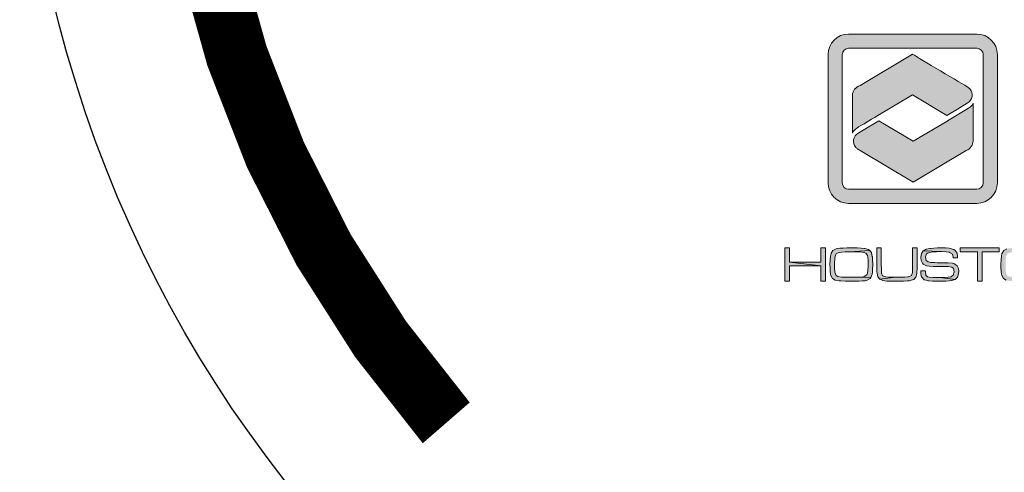
# Model space of a CAD drawing. Extents: x 0 to 253, y 0 to 328.
# Drawn here: x 204 to 216, y 288 to 294 of the extents above; entities that cross this region are included whole.
import ezdxf

# ---------------------------------------------------------------- set-up
doc = ezdxf.new("R2010")
doc.units = 0
doc.header["$LTSCALE"] = 5
doc.header["$MEASUREMENT"] = 0
doc.layers.get('0').update_dxf_attribs({"linetype": 'CONTINUOUS'})
doc.layers.get('DEFPOINTS').update_dxf_attribs({"linetype": 'CONTINUOUS'})
doc.layers.add('BADGE', color=7, linetype='CONTINUOUS')
doc.layers.add('Layer 1', color=7, linetype='CONTINUOUS')

msp = doc.modelspace()

# ---------------------------------------------------------------- hatches: boundary and pattern name
at = {"layer": 'BADGE'}
h = msp.add_hatch(color=256, dxfattribs=at)
h.dxf.hatch_style = 1
h.paths.add_polyline_path([(218.90321, 291.05939), (218.81882, 291.05939), (218.62691, 290.88135), (218.57257, 290.85707), (218.33211, 290.63626), (218.41766, 290.63626), (218.62344, 290.8328), (218.68009, 290.85707)])
h.paths.add_polyline_path([(218.43731, 291.05939), (218.35407, 291.05939), (218.57257, 290.85707), (218.62691, 290.88135)], flags=17)
h.paths.add_polyline_path([(218.68009, 290.85707), (218.62344, 290.8328), (218.83269, 290.63626), (218.91593, 290.63626)])
h.paths.add_polyline_path([(218.33673, 291.05939), (217.84192, 291.05939), (217.84192, 291.00968), (218.06042, 291.00968), (218.06042, 290.63626), (218.11938, 290.63626), (218.11938, 291.00968), (218.33673, 291.00968)])
h.paths.add_polyline_path([(217.63498, 290.70794), (217.56446, 290.70794), (217.56446, 290.63626), (217.59105, 290.63626), (217.59105, 290.62933), (217.59105, 290.6247), (217.57024, 290.59464), (217.55637, 290.59464), (217.55637, 290.55765), (217.56793, 290.55765), (217.58527, 290.5588), (217.62227, 290.5773), (217.63267, 290.59811), (217.63498, 290.63626)])
h.paths.add_polyline_path([(217.48238, 291.05939), (217.42458, 291.05939), (217.42458, 290.68829), (217.4107, 290.68829), (217.38411, 290.63626), (217.48238, 290.63626)])
h.paths.add_polyline_path([(217.02919, 291.05939), (217.00376, 291.00621), (217.38411, 290.63626), (217.4107, 290.68829)])
h.paths.add_polyline_path([(217.02919, 291.05939), (216.93208, 291.05939), (216.93208, 290.63626), (216.98989, 290.63626), (216.98989, 291.00621), (217.00376, 291.00621)])
h.paths.add_polyline_path([(216.61647, 291.06055), (216.613, 291.06055), (216.55173, 291.05939), (216.49855, 291.05823), (216.45693, 291.05592), (216.4234, 291.05245), (216.40722, 291.04899), (216.36791, 291.02818), (216.34479, 290.99234), (216.34363, 290.98887), (216.3367, 290.95419), (216.33207, 290.90794), (216.33092, 290.84898), (216.33092, 290.81083), (216.33323, 290.76228), (216.33785, 290.72759), (216.34132, 290.71025), (216.36329, 290.6721), (216.39681, 290.65013), (216.40028, 290.64782), (216.44768, 290.63973), (216.46965, 290.63857), (216.5263, 290.63626), (216.54133, 290.63626), (216.59104, 290.63511), (216.63612, 290.63511), (216.63728, 290.63511), (216.6974, 290.63626), (216.7448, 290.63857), (216.77948, 290.64204), (216.80607, 290.64782), (216.84191, 290.66979), (216.85231, 290.68251), (216.61185, 290.68597), (216.5737, 290.68597), (216.52514, 290.68713), (216.48236, 290.68944), (216.4789, 290.68944), (216.43265, 290.69522), (216.40838, 290.7091), (216.3945, 290.75187), (216.39335, 290.75765), (216.39103, 290.79811), (216.38988, 290.85361), (216.38988, 290.86864), (216.39219, 290.9195), (216.39681, 290.95765), (216.413, 290.98887), (216.44884, 291.00274), (216.47774, 291.00621), (216.52398, 291.00852), (216.58294, 291.00968), (216.84075, 291.02702), (216.82225, 291.03974), (216.7737, 291.05361), (216.76445, 291.05477), (216.72746, 291.05823), (216.67774, 291.06055)])
h.paths.add_polyline_path([(216.84075, 291.02702), (216.58294, 291.00968), (216.61878, 291.00968), (216.67081, 291.00968), (216.70433, 291.00852), (216.71474, 291.00852), (216.76098, 291.0039), (216.78757, 290.99465), (216.81069, 290.96228), (216.81301, 290.94609), (216.81532, 290.90332), (216.81647, 290.84551), (216.81647, 290.82586), (216.81416, 290.77615), (216.80954, 290.73684), (216.80144, 290.71603), (216.76445, 290.69407), (216.75751, 290.69291), (216.72052, 290.68944), (216.67196, 290.68597), (216.61185, 290.68597), (216.85231, 290.68251), (216.8685, 290.72759), (216.87197, 290.74725), (216.87428, 290.79118), (216.87543, 290.84667), (216.87543, 290.85592), (216.87428, 290.90563), (216.87081, 290.94725), (216.87081, 290.95187), (216.86041, 290.99696)])
h.paths.add_polyline_path([(216.30664, 291.05939), (215.81183, 291.05939), (215.81183, 291.00968), (216.03033, 291.00968), (216.03033, 290.63626), (216.0893, 290.63626), (216.0893, 291.00968), (216.30664, 291.00968)])
h.paths.add_polyline_path([(215.56906, 291.06055), (215.52281, 291.06055), (215.47541, 291.05823), (215.43264, 291.05361), (215.42223, 291.05245), (215.37715, 291.0432), (215.34246, 291.02355), (215.34015, 291.0224), (215.56674, 291.01315), (215.57715, 291.01315), (215.63033, 291.01083), (215.66964, 291.00621), (215.67657, 291.0039), (215.71357, 290.98193), (215.7205, 290.94031), (215.7205, 290.93453), (215.77831, 290.93453), (215.77831, 290.95303), (215.77137, 290.99465), (215.74594, 291.02818), (215.72975, 291.03858), (215.68351, 291.05361), (215.66848, 291.05592), (215.62455, 291.05939)])
h.paths.add_polyline_path([(215.34015, 291.0224), (215.31703, 290.98887), (215.30894, 290.94147), (215.31356, 290.90101), (215.32975, 290.86401), (215.33899, 290.85476), (215.38061, 290.8328), (215.41414, 290.82586), (215.46732, 290.82239), (215.539, 290.82239), (215.59449, 290.82239), (215.63495, 290.82239), (215.65692, 290.82239), (215.70316, 290.81546), (215.72628, 290.7958), (215.73322, 290.75534), (215.72282, 290.71372), (215.69044, 290.69175), (215.65807, 290.68713), (215.61067, 290.68366), (215.55171, 290.68251), (215.74478, 290.65938), (215.776, 290.68713), (215.7864, 290.71141), (215.79218, 290.75996), (215.78871, 290.7958), (215.77253, 290.83395), (215.76906, 290.83742), (215.73091, 290.86286), (215.71125, 290.86748), (215.65923, 290.8721), (215.59449, 290.8721), (215.54593, 290.8721), (215.51703, 290.8721), (215.48929, 290.87326), (215.43726, 290.87557), (215.40374, 290.88251), (215.37599, 290.89985), (215.36905, 290.94147), (215.36905, 290.94494), (215.38293, 290.98656), (215.39217, 290.99234), (215.44073, 291.00621), (215.46385, 291.00968), (215.50894, 291.01199), (215.56674, 291.01315)])
h.paths.add_polyline_path([(215.36674, 290.76921), (215.31009, 290.76921), (215.31009, 290.74956), (215.31009, 290.7299), (215.31934, 290.68829), (215.3205, 290.68597), (215.35287, 290.65476), (215.3598, 290.65129), (215.4072, 290.63973), (215.4153, 290.63857), (215.45692, 290.63626), (215.51356, 290.63511), (215.57715, 290.63511), (215.62917, 290.63742), (215.67195, 290.64089), (215.70316, 290.64551), (215.74478, 290.65938), (215.55171, 290.68251), (215.52397, 290.68251), (215.46038, 290.68482), (215.41645, 290.68829), (215.39217, 290.69291), (215.37252, 290.71141), (215.37252, 290.71256), (215.36674, 290.75996)])
h.paths.add_polyline_path([(215.26154, 291.05939), (215.20373, 291.05939), (215.20373, 290.85129), (215.20373, 290.8328), (215.20258, 290.77846), (215.20142, 290.74609), (215.1887, 290.7091), (215.15171, 290.69291), (215.1413, 290.69175), (215.10431, 290.68829), (215.05344, 290.68713), (214.99101, 290.68597), (214.78523, 290.66285), (214.82569, 290.64435), (214.87309, 290.63742), (214.89159, 290.63742), (214.93668, 290.63626), (215.00488, 290.63511), (215.02685, 290.63511), (215.08928, 290.63742), (215.13437, 290.63973), (215.16211, 290.64089), (215.17252, 290.6432), (215.21645, 290.65823), (215.2176, 290.65823), (215.24535, 290.68829), (215.25807, 290.73453), (215.25922, 290.75071), (215.26038, 290.79233), (215.26154, 290.85129)])
h.paths.add_polyline_path([(214.80488, 291.05939), (214.74708, 291.05939), (214.74708, 290.85129), (214.74823, 290.81777), (214.74939, 290.7669), (214.75055, 290.73569), (214.76211, 290.69175), (214.78523, 290.66285), (214.99101, 290.68597), (214.94824, 290.68597), (214.89968, 290.68829), (214.86037, 290.69175), (214.82107, 290.70563), (214.80719, 290.74031), (214.80604, 290.7484), (214.80604, 290.78771), (214.80488, 290.85129)])
h.paths.add_polyline_path([(214.43493, 291.06055), (214.43262, 291.06055), (214.37019, 291.05939), (214.31817, 291.05823), (214.27539, 291.05592), (214.24302, 291.05245), (214.22684, 291.04899), (214.18753, 291.02818), (214.16441, 290.99234), (214.16325, 290.98887), (214.15516, 290.95419), (214.15054, 290.90794), (214.14938, 290.84898), (214.15054, 290.81083), (214.15169, 290.76228), (214.15632, 290.72759), (214.16094, 290.71025), (214.18175, 290.6721), (214.21528, 290.65013), (214.2199, 290.64782), (214.2673, 290.63973), (214.28811, 290.63857), (214.34591, 290.63626), (214.36094, 290.63626), (214.4095, 290.63511), (214.45459, 290.63511), (214.4569, 290.63511), (214.51586, 290.63626), (214.56326, 290.63857), (214.5991, 290.64204), (214.62453, 290.64782), (214.66153, 290.66979), (214.67193, 290.68251), (214.43031, 290.68597), (214.39216, 290.68597), (214.34476, 290.68713), (214.30083, 290.68944), (214.29736, 290.68944), (214.25112, 290.69522), (214.22799, 290.7091), (214.22684, 290.7091), (214.21296, 290.75187), (214.21296, 290.75765), (214.2095, 290.79811), (214.2095, 290.85361), (214.2095, 290.86864), (214.21181, 290.9195), (214.21643, 290.95765), (214.23146, 290.98887), (214.2673, 291.00274), (214.2962, 291.00621), (214.3436, 291.00852), (214.40141, 291.00968), (214.65921, 291.02702), (214.64072, 291.03974), (214.59332, 291.05361), (214.58407, 291.05477), (214.54592, 291.05823), (214.49621, 291.06055)])
h.paths.add_polyline_path([(214.65921, 291.02702), (214.40141, 291.00968), (214.43725, 291.00968), (214.48927, 291.00968), (214.5228, 291.00852), (214.5332, 291.00852), (214.5806, 291.0039), (214.60603, 290.99465), (214.62916, 290.96228), (214.63147, 290.94609), (214.63494, 290.90332), (214.63609, 290.84551), (214.63609, 290.82586), (214.63378, 290.77615), (214.628, 290.73684), (214.61991, 290.71603), (214.58407, 290.69407), (214.57713, 290.69291), (214.53898, 290.68944), (214.49043, 290.68597), (214.43031, 290.68597), (214.67193, 290.68251), (214.68812, 290.72759), (214.69043, 290.74725), (214.6939, 290.79118), (214.69505, 290.84667), (214.69505, 290.85592), (214.6939, 290.90563), (214.69043, 290.94725), (214.68927, 290.95187), (214.68002, 290.99696)])
h.paths.add_polyline_path([(214.09273, 291.05939), (214.03493, 291.05939), (214.03493, 290.8802), (213.63376, 290.8802), (214.03493, 290.83048), (214.03493, 290.63626), (214.09273, 290.63626)])
h.paths.add_polyline_path([(213.63376, 291.05939), (213.57596, 291.05939), (213.57596, 290.63626), (213.63376, 290.63626), (213.63376, 290.83048), (214.03493, 290.83048), (213.63376, 290.8802)])
h.paths.add_polyline_path([(225.74147, 291.05939), (225.6432, 291.05939), (225.37037, 290.87673), (225.29753, 290.87673), (225.42933, 290.85245)])
h.paths.add_polyline_path([(225.29753, 291.05939), (225.24204, 291.05939), (225.24204, 290.63626), (225.29753, 290.63626), (225.29753, 290.82702), (225.37037, 290.82702), (225.42933, 290.85245), (225.29753, 290.87673)])
h.paths.add_polyline_path([(225.42933, 290.85245), (225.37037, 290.82702), (225.65939, 290.63626), (225.75766, 290.63626)])
h.paths.add_polyline_path([(224.96689, 291.05939), (224.70446, 291.05939), (224.70446, 290.63626), (224.76111, 290.63626), (224.76111, 290.79927), (224.96689, 290.79927), (225.15996, 290.80043), (225.1195, 290.82008), (225.13452, 290.82355), (225.17036, 290.84551), (224.76111, 290.84783), (224.76111, 291.00968), (224.96689, 291.00968), (225.14724, 291.03858), (225.10331, 291.05361), (225.07672, 291.05592), (225.03048, 291.05823)])
h.paths.add_polyline_path([(225.14724, 291.03858), (224.96689, 291.00968), (224.98423, 291.00968), (225.03741, 291.00852), (225.07094, 291.00621), (225.1114, 290.99465), (225.12296, 290.98078), (225.13106, 290.93222), (225.12759, 290.89291), (225.11025, 290.86286), (225.0721, 290.85129), (225.06632, 290.85014), (225.02816, 290.84898), (224.96689, 290.84783), (224.76111, 290.84783), (225.17036, 290.84551), (225.18539, 290.87557), (225.18655, 290.88251), (225.18886, 290.93106), (225.18655, 290.9669), (225.17614, 291.00621), (225.17499, 291.00737)])
h.paths.add_polyline_path([(225.15996, 290.80043), (224.96689, 290.79927), (225.01892, 290.79811), (225.05013, 290.79811), (225.07788, 290.7958), (225.10331, 290.7854), (225.12296, 290.7484), (225.12412, 290.7299), (225.12528, 290.67672), (225.12528, 290.63626), (225.18192, 290.63626), (225.18192, 290.69638), (225.18077, 290.7299), (225.17846, 290.7669), (225.16227, 290.79811)])
h.paths.add_polyline_path([(224.44203, 291.05939), (224.40966, 291.00968), (224.54145, 290.77499), (224.25474, 290.77499), (224.56804, 290.72528), (224.61775, 290.63626), (224.68018, 290.63626)])
h.paths.add_polyline_path([(224.44203, 291.05939), (224.35185, 291.05939), (224.1137, 290.63626), (224.17728, 290.63626), (224.22815, 290.72528), (224.56804, 290.72528), (224.25474, 290.77499), (224.38769, 291.00968), (224.40966, 291.00968)])
h.paths.add_polyline_path([(223.91023, 291.05939), (223.64317, 291.05939), (223.64317, 290.63626), (223.69982, 290.63626), (223.69982, 290.7958), (223.91023, 290.7958), (223.95416, 290.7958), (223.98884, 290.7958), (224.00271, 290.79696), (224.04549, 290.80274), (224.08017, 290.82239), (224.08133, 290.82239), (223.69982, 290.84551), (223.69982, 291.00968), (223.91023, 291.00968), (224.09867, 291.01083), (224.07324, 291.03974), (224.03624, 291.05361), (224.0189, 291.05592), (223.97497, 291.05708)])
h.paths.add_polyline_path([(224.09867, 291.01083), (223.91023, 291.00968), (223.91832, 291.00968), (223.97612, 291.00737), (224.00734, 291.00621), (224.03855, 290.99349), (224.05127, 290.97268), (224.05474, 290.92644), (224.05011, 290.88251), (224.0374, 290.86054), (224.00618, 290.84783), (224.00387, 290.84783), (223.97034, 290.84551), (223.91023, 290.84551), (223.69982, 290.84551), (224.08133, 290.82239), (224.10445, 290.86054), (224.10792, 290.87904), (224.11139, 290.92875), (224.10907, 290.97268)])
h.paths.add_polyline_path([(223.36455, 290.81314), (223.61196, 290.81314), (223.61196, 290.75881), (223.36455, 290.75881)])
h.paths.add_polyline_path([(223.18189, 291.05939), (223.12756, 291.00621), (223.12756, 290.63626), (223.18189, 290.63626)])
h.paths.add_polyline_path([(223.18189, 291.05939), (223.08709, 291.05939), (222.93796, 290.91604), (222.97148, 290.87788), (223.10675, 291.00621), (223.12756, 291.00621)])
h.paths.add_polyline_path([(222.65587, 291.05939), (222.60154, 291.00621), (222.60154, 290.63626), (222.65587, 290.63626)])
h.paths.add_polyline_path([(222.65587, 291.05939), (222.56223, 291.05939), (222.41309, 290.91604), (222.44662, 290.87788), (222.58188, 291.00621), (222.60154, 291.00621)])
h.paths.add_polyline_path([(222.05355, 291.06055), (222.04546, 291.06055), (221.98765, 291.05939), (221.94257, 291.05592), (221.9102, 291.0513), (221.88014, 291.04205), (221.84661, 291.01777), (221.84199, 291.01199), (222.05818, 291.01083), (222.08245, 291.01083), (222.13448, 291.00968), (222.168, 291.00621), (222.20847, 290.98887), (222.21772, 290.97037), (222.22003, 290.93569), (222.27552, 290.93569), (222.27552, 290.95072), (222.27552, 290.96459), (222.26512, 291.00621), (222.2628, 291.01083), (222.22928, 291.04089), (222.22003, 291.04552), (222.17378, 291.05708), (222.15529, 291.05823), (222.11136, 291.05939)])
h.paths.add_polyline_path([(221.84199, 291.01199), (221.8258, 290.96806), (221.82465, 290.95765), (221.82118, 290.91604), (221.82118, 290.85823), (221.82118, 290.79927), (221.82349, 290.75303), (221.8258, 290.72297), (221.82927, 290.70794), (221.85124, 290.66979), (221.86395, 290.65823), (221.90673, 290.64089), (221.93332, 290.63742), (221.97841, 290.63511), (222.03852, 290.63511), (222.07436, 290.63511), (222.1287, 290.63626), (222.17147, 290.63973), (222.20153, 290.64435), (222.2339, 290.65592), (222.26512, 290.68366), (222.05124, 290.68482), (222.04083, 290.68482), (221.97956, 290.68597), (221.93563, 290.6906), (221.90904, 290.69753), (221.88823, 290.71719), (221.87898, 290.76459), (221.88129, 290.79118), (221.90326, 290.8247), (221.90788, 290.82702), (221.95413, 290.83742), (221.97494, 290.83858), (222.01887, 290.83973), (222.07552, 290.83973), (221.87783, 290.84551), (221.87783, 290.85129), (221.87667, 290.89869), (221.87783, 290.9276), (221.88129, 290.9669), (221.90095, 290.99581), (221.90442, 290.99696), (221.95066, 291.00737), (221.96222, 291.00852), (222.00384, 291.01083), (222.05818, 291.01083)])
h.paths.add_polyline_path([(222.04661, 290.88945), (222.00268, 290.88945), (221.95413, 290.88598), (221.92291, 290.8802), (221.89864, 290.86864), (221.87783, 290.84551), (222.07552, 290.83973), (222.12523, 290.83973), (222.16338, 290.83742), (222.20384, 290.82702), (222.22234, 290.80621), (222.22696, 290.7669), (222.2235, 290.73222), (222.205, 290.701), (222.19691, 290.69753), (222.16569, 290.68944), (222.11714, 290.68597), (222.05124, 290.68482), (222.26512, 290.68366), (222.27783, 290.7195), (222.28361, 290.76921), (222.28246, 290.78655), (222.27436, 290.83048), (222.2709, 290.83742), (222.24199, 290.87095), (222.23274, 290.87557), (222.18535, 290.88598), (222.18419, 290.88598), (222.15182, 290.88829), (222.10558, 290.88945)])
h.paths.add_polyline_path([(221.54025, 290.81314), (221.78765, 290.81314), (221.78765, 290.75881), (221.54025, 290.75881)])
h.paths.add_polyline_path([(221.28013, 291.06055), (221.27088, 291.06055), (221.21423, 291.05939), (221.16914, 291.05592), (221.13677, 291.0513), (221.10672, 291.04205), (221.07203, 291.01777), (221.06856, 291.01199), (221.28475, 291.01083), (221.30903, 291.01083), (221.36105, 291.00968), (221.39458, 291.00621), (221.43504, 290.98887), (221.44429, 290.97037), (221.44661, 290.93569), (221.5021, 290.93569), (221.5021, 290.95072), (221.50094, 290.96459), (221.49054, 291.00621), (221.48938, 291.01083), (221.45585, 291.04089), (221.44661, 291.04552), (221.40036, 291.05708), (221.38071, 291.05823), (221.33793, 291.05939)])
h.paths.add_polyline_path([(221.06856, 291.01199), (221.05238, 290.96806), (221.05122, 290.95765), (221.04775, 290.91604), (221.04775, 290.85823), (221.04775, 290.79927), (221.05007, 290.75303), (221.05238, 290.72297), (221.05585, 290.70794), (221.07666, 290.66979), (221.09053, 290.65823), (221.13331, 290.64089), (221.1599, 290.63742), (221.20498, 290.63511), (221.2651, 290.63511), (221.30094, 290.63511), (221.35527, 290.63626), (221.39805, 290.63973), (221.42811, 290.64435), (221.46048, 290.65592), (221.49054, 290.68366), (221.27782, 290.68482), (221.26741, 290.68482), (221.20614, 290.68597), (221.16221, 290.6906), (221.13562, 290.69753), (221.11481, 290.71719), (221.10556, 290.76459), (221.10787, 290.79118), (221.12984, 290.8247), (221.13446, 290.82702), (221.1807, 290.83742), (221.20151, 290.83858), (221.24545, 290.83973), (221.30094, 290.83973), (221.1044, 290.84551), (221.1044, 290.85129), (221.10325, 290.89869), (221.1044, 290.9276), (221.10787, 290.9669), (221.12752, 290.99581), (221.13099, 290.99696), (221.17724, 291.00737), (221.1888, 291.00852), (221.23042, 291.01083), (221.28475, 291.01083)])
h.paths.add_polyline_path([(221.27204, 290.88945), (221.22926, 290.88945), (221.1807, 290.88598), (221.14949, 290.8802), (221.12521, 290.86864), (221.1044, 290.84551), (221.30094, 290.83973), (221.35181, 290.83973), (221.38996, 290.83742), (221.43042, 290.82702), (221.44776, 290.80621), (221.45354, 290.7669), (221.45007, 290.73222), (221.43042, 290.701), (221.42348, 290.69753), (221.39227, 290.68944), (221.34371, 290.68597), (221.27782, 290.68482), (221.49054, 290.68366), (221.50441, 290.7195), (221.50903, 290.76921), (221.50903, 290.78655), (221.50094, 290.83048), (221.49747, 290.83742), (221.46741, 290.87095), (221.45817, 290.87557), (221.41192, 290.88598), (221.41077, 290.88598), (221.3784, 290.88829), (221.33215, 290.88945)])
h.paths.add_polyline_path([(220.75411, 291.06055), (220.74486, 291.06055), (220.68821, 291.05939), (220.64312, 291.05592), (220.61075, 291.0513), (220.5807, 291.04205), (220.54601, 291.01777), (220.54139, 291.01199), (220.75873, 291.01083), (220.78301, 291.01083), (220.83388, 291.00968), (220.86856, 291.00621), (220.90902, 290.98887), (220.91827, 290.97037), (220.92059, 290.93569), (220.97608, 290.93569), (220.97608, 290.95072), (220.97492, 290.96459), (220.96452, 291.00621), (220.9622, 291.01083), (220.92983, 291.04089), (220.92059, 291.04552), (220.87434, 291.05708), (220.85469, 291.05823), (220.81191, 291.05939)])
h.paths.add_polyline_path([(220.54139, 291.01199), (220.52636, 290.96806), (220.5252, 290.95765), (220.52174, 290.91604), (220.52058, 290.85823), (220.52174, 290.79927), (220.52289, 290.75303), (220.52636, 290.72297), (220.52983, 290.70794), (220.55064, 290.66979), (220.56451, 290.65823), (220.60729, 290.64089), (220.63388, 290.63742), (220.67896, 290.63511), (220.73908, 290.63511), (220.77492, 290.63511), (220.82925, 290.63626), (220.87087, 290.63973), (220.90209, 290.64435), (220.93446, 290.65592), (220.96452, 290.68366), (220.7518, 290.68482), (220.74139, 290.68482), (220.68012, 290.68597), (220.63619, 290.6906), (220.60844, 290.69753), (220.58879, 290.71719), (220.57954, 290.76459), (220.58185, 290.79118), (220.60382, 290.8247), (220.60844, 290.82702), (220.65469, 290.83742), (220.67549, 290.83858), (220.71827, 290.83973), (220.77492, 290.83973), (220.57838, 290.84551), (220.57838, 290.85129), (220.57723, 290.89869), (220.57723, 290.9276), (220.58185, 290.9669), (220.60151, 290.99581), (220.60497, 290.99696), (220.65122, 291.00737), (220.66278, 291.00852), (220.7044, 291.01083), (220.75873, 291.01083)])
h.paths.add_polyline_path([(220.74602, 290.88945), (220.70324, 290.88945), (220.65469, 290.88598), (220.62231, 290.8802), (220.59919, 290.86864), (220.57838, 290.84551), (220.77492, 290.83973), (220.82579, 290.83973), (220.86394, 290.83742), (220.9044, 290.82702), (220.92174, 290.80621), (220.92752, 290.7669), (220.92405, 290.73222), (220.9044, 290.701), (220.89746, 290.69753), (220.86625, 290.68944), (220.81769, 290.68597), (220.7518, 290.68482), (220.96452, 290.68366), (220.97839, 290.7195), (220.98301, 290.76921), (220.98301, 290.78655), (220.97492, 290.83048), (220.97145, 290.83742), (220.94139, 290.87095), (220.93215, 290.87557), (220.8859, 290.88598), (220.88475, 290.88598), (220.85238, 290.88829), (220.80613, 290.88945)])
h.paths.add_polyline_path([(220.20728, 291.06055), (220.15526, 291.05939), (220.10092, 291.05708), (220.06161, 291.0513), (220.03733, 291.04436), (220.01999, 291.03164), (220.0015, 290.99581), (219.99572, 290.94378), (219.99687, 290.92182), (220.00959, 290.88251), (220.01537, 290.87557), (220.19341, 290.87673), (220.14485, 290.87673), (220.10786, 290.87904), (220.07086, 290.88713), (220.05583, 290.90563), (220.05121, 290.94263), (220.05352, 290.96806), (220.07202, 291.00043), (220.11017, 291.00852), (220.11248, 291.00852), (220.15063, 291.01083), (220.20728, 291.01083), (220.43503, 291.02471), (220.41653, 291.04089), (220.37144, 291.05592), (220.35873, 291.05708), (220.32289, 291.05939), (220.27202, 291.06055)])
h.paths.add_polyline_path([(220.43503, 291.02471), (220.20728, 291.01083), (220.27318, 291.00968), (220.31942, 291.00968), (220.3437, 291.00852), (220.37607, 291.00159), (220.38763, 290.99118), (220.39803, 290.94494), (220.38994, 290.89985), (220.36219, 290.88251), (220.35988, 290.88135), (220.31364, 290.87788), (220.2963, 290.87673), (220.25352, 290.87673), (220.19341, 290.87673), (220.01537, 290.87557), (220.05583, 290.85592), (220.03618, 290.85014), (220.00265, 290.82586), (219.9934, 290.80274), (219.98878, 290.75071), (219.98878, 290.73684), (219.99572, 290.69291), (220.01999, 290.66054), (220.22693, 290.68482), (220.19687, 290.68482), (220.13791, 290.68597), (220.09514, 290.68944), (220.07086, 290.69407), (220.05121, 290.71256), (220.04543, 290.75534), (220.05005, 290.79696), (220.06855, 290.81892), (220.07086, 290.82008), (220.1171, 290.82817), (220.12982, 290.82933), (220.17144, 290.83048), (220.22693, 290.83164), (220.4385, 290.83627), (220.43734, 290.83742), (220.39572, 290.85592), (220.42925, 290.87095), (220.44659, 290.89754), (220.45353, 290.94725), (220.45006, 290.98771)])
h.paths.add_polyline_path([(220.4385, 290.83627), (220.22693, 290.83164), (220.25005, 290.83164), (220.31248, 290.82933), (220.3541, 290.82586), (220.37838, 290.82124), (220.39919, 290.80043), (220.40497, 290.75765), (220.4015, 290.7195), (220.38647, 290.69985), (220.37722, 290.69522), (220.34485, 290.68944), (220.29514, 290.68597), (220.22693, 290.68482), (220.01999, 290.66054), (220.03502, 290.65245), (220.08358, 290.64089), (220.11826, 290.63742), (220.1645, 290.63511), (220.22115, 290.63511), (220.23849, 290.63511), (220.29977, 290.63626), (220.35063, 290.63973), (220.38763, 290.64551), (220.41422, 290.6536), (220.42, 290.65592), (220.45006, 290.68829), (220.45584, 290.70447), (220.46162, 290.75418), (220.45584, 290.80389)])
at = {"layer": 'Layer 1', "true_color": 0x0092cb}
h = msp.add_hatch(color=142, dxfattribs=at)
h.dxf.hatch_style = 2
edge = h.paths.add_edge_path()
edge.add_spline(control_points=[(216.02326, 291.62818), (216.02326, 291.62818), (214.38745, 291.62818), (214.38745, 291.62818), (214.24328, 291.62818), (214.12598, 291.74548), (214.12598, 291.88965), (214.12598, 291.88965), (214.12598, 293.52546), (214.12598, 293.52546), (214.12598, 293.66964), (214.24328, 293.78693), (214.38745, 293.78693), (214.38745, 293.78693), (216.02326, 293.78693), (216.02326, 293.78693), (216.16743, 293.78693), (216.28473, 293.66964), (216.28473, 293.52546), (216.28473, 293.52546), (216.28473, 291.88965), (216.28473, 291.88965), (216.28473, 291.74548), (216.16743, 291.62818), (216.02326, 291.62818)], knot_values=[0, 0, 0, 0, 1, 1, 1, 2, 2, 2, 3, 3, 3, 4, 4, 4, 5, 5, 5, 6, 6, 6, 7, 7, 7, 8, 8, 8, 8], degree=3, periodic=0)
edge = h.paths.add_edge_path()
edge.add_spline(control_points=[(214.38745, 293.60628), (214.34289, 293.60628), (214.30663, 293.57002), (214.30663, 293.52546), (214.30663, 293.52546), (214.30663, 291.88965), (214.30663, 291.88965), (214.30663, 291.84509), (214.34289, 291.80883), (214.38745, 291.80883), (214.38745, 291.80883), (216.02326, 291.80883), (216.02326, 291.80883), (216.06782, 291.80883), (216.10408, 291.84509), (216.10408, 291.88965), (216.10408, 291.88965), (216.10408, 293.52546), (216.10408, 293.52546), (216.10408, 293.57002), (216.06782, 293.60628), (216.02326, 293.60628), (216.02326, 293.60628), (214.38745, 293.60628), (214.38745, 293.60628)], knot_values=[0, 0, 0, 0, 1, 1, 1, 2, 2, 2, 3, 3, 3, 4, 4, 4, 5, 5, 5, 6, 6, 6, 7, 7, 7, 8, 8, 8, 8], degree=3, periodic=0)
h = msp.add_hatch(color=142, dxfattribs=at)
edge = h.paths.add_edge_path()
edge.add_spline(control_points=[(215.64079, 292.74948), (215.64079, 292.74948), (215.77676, 292.83091), (215.77676, 292.83091), (215.77676, 292.83091), (215.90023, 292.90484), (215.90023, 292.90484), (215.97184, 292.94772), (215.98696, 293.02948), (215.934, 293.08746), (215.92385, 293.09856), (215.91351, 293.10691), (215.89975, 293.11508), (215.89975, 293.11508), (215.89975, 293.11508), (215.89975, 293.11508), (215.76489, 293.19521), (215.20168, 293.52986), (215.20168, 293.52986), (215.20168, 293.52986), (214.53298, 293.13253), (214.53298, 293.13253), (214.47607, 293.10959), (214.43713, 293.06301), (214.43713, 293.00929), (214.43713, 293.00929), (214.43713, 292.52203), (214.43713, 292.52176), (214.44871, 292.56014), (214.49499, 292.58984), (214.50465, 292.59571), (214.50472, 292.59575), (214.76235, 292.74874), (214.76235, 292.74874), (214.76235, 292.74874), (214.7617, 292.74912), (214.7617, 292.74912), (214.7617, 292.74912), (215.20154, 293.01047), (215.20154, 293.01047), (215.20154, 293.01047), (215.64079, 292.74948), (215.64079, 292.74948), (215.64079, 292.74948), (215.64079, 292.74948), (215.64079, 292.74948)], knot_values=[0, 0, 0, 0, 1, 1, 1, 2, 2, 2, 3, 3, 3, 4, 4, 4, 5, 5, 5, 6, 6, 6, 7, 7, 7, 8, 8, 8, 9, 9, 9, 10, 10, 10, 11, 11, 11, 12, 12, 12, 13, 13, 13, 14, 14, 14, 15, 15, 15, 15], degree=3, periodic=0)
at = {"layer": 'Layer 1', "true_color": 0x8fad15}
h = msp.add_hatch(color=54, dxfattribs=at)
edge = h.paths.add_edge_path()
edge.add_spline(control_points=[(215.91782, 292.84103), (215.91782, 292.84103), (215.65064, 292.68104), (215.65064, 292.68104), (215.65064, 292.68104), (215.65124, 292.68068), (215.65124, 292.68068), (215.65124, 292.68068), (215.2114, 292.41934), (215.2114, 292.41934), (215.2114, 292.41934), (214.7722, 292.6803), (214.7722, 292.6803), (214.7722, 292.6803), (214.5736, 292.56236), (214.5736, 292.56236), (214.5736, 292.56236), (214.51653, 292.52847), (214.51653, 292.52847), (214.44257, 292.48456), (214.42659, 292.40041), (214.48083, 292.34053), (214.48915, 292.33134), (214.49735, 292.32426), (214.50815, 292.31695), (214.51644, 292.31133), (214.5254, 292.30631), (214.53493, 292.30197), (214.53493, 292.30197), (215.21153, 291.89995), (215.21153, 291.89995), (215.21153, 291.89995), (215.88904, 292.30251), (215.88904, 292.30251), (215.94097, 292.32658), (215.97582, 292.37101), (215.97582, 292.42183), (215.97582, 292.42183), (215.97582, 292.9051), (215.97582, 292.90559), (215.97425, 292.89157), (215.9573, 292.86366), (215.91782, 292.84103), (215.91782, 292.84103), (215.91782, 292.84103), (215.91782, 292.84103)], knot_values=[0, 0, 0, 0, 1, 1, 1, 2, 2, 2, 3, 3, 3, 4, 4, 4, 5, 5, 5, 6, 6, 6, 7, 7, 7, 8, 8, 8, 9, 9, 9, 10, 10, 10, 11, 11, 11, 12, 12, 12, 13, 13, 13, 14, 14, 14, 15, 15, 15, 15], degree=3, periodic=0)

# ---------------------------------------------------------------- linework, layer by layer
at = {"const_width": 0.79366}
msp.add_lwpolyline([(209.25448, 288.83024, -0.41368333), (210.61614, 308.31633, -0.41368333)], format="xyb", dxfattribs=at)
at = {"layer": 'BADGE'}
msp.add_circle((219.69601, 297.89122), 15.88297, dxfattribs=at)
at = {"layer": 'DEFPOINTS', "color": 7, "lineweight": 0}
for points in [[(213.63376, 291.05939), (213.57596, 291.05939), (213.57596, 290.63626), (213.63376, 290.63626), (213.63376, 290.83048), (214.03493, 290.83048), (213.63376, 290.8802)], [(214.09273, 291.05939), (214.03493, 291.05939), (214.03493, 290.8802), (213.63376, 290.8802), (214.03493, 290.83048), (214.03493, 290.63626), (214.09273, 290.63626)], [(214.43493, 291.06055), (214.43262, 291.06055), (214.37019, 291.05939), (214.31817, 291.05823), (214.27539, 291.05592), (214.24302, 291.05245), (214.22684, 291.04899), (214.18753, 291.02818), (214.16441, 290.99234), (214.16325, 290.98887), (214.15516, 290.95419), (214.15054, 290.90794), (214.14938, 290.84898), (214.15054, 290.81083), (214.15169, 290.76228), (214.15632, 290.72759), (214.16094, 290.71025), (214.18175, 290.6721), (214.21528, 290.65013), (214.2199, 290.64782), (214.2673, 290.63973), (214.28811, 290.63857), (214.34591, 290.63626), (214.36094, 290.63626), (214.4095, 290.63511), (214.45459, 290.63511), (214.4569, 290.63511), (214.51586, 290.63626), (214.56326, 290.63857), (214.5991, 290.64204), (214.62453, 290.64782), (214.66153, 290.66979), (214.67193, 290.68251), (214.43031, 290.68597), (214.39216, 290.68597), (214.34476, 290.68713), (214.30083, 290.68944), (214.29736, 290.68944), (214.25112, 290.69522), (214.22799, 290.7091), (214.22684, 290.7091), (214.21296, 290.75187), (214.21296, 290.75765), (214.2095, 290.79811), (214.2095, 290.85361), (214.2095, 290.86864), (214.21181, 290.9195), (214.21643, 290.95765), (214.23146, 290.98887), (214.2673, 291.00274), (214.2962, 291.00621), (214.3436, 291.00852), (214.40141, 291.00968), (214.65921, 291.02702), (214.64072, 291.03974), (214.59332, 291.05361), (214.58407, 291.05477), (214.54592, 291.05823), (214.49621, 291.06055)], [(214.80488, 291.05939), (214.74708, 291.05939), (214.74708, 290.85129), (214.74823, 290.81777), (214.74939, 290.7669), (214.75055, 290.73569), (214.75055, 290.73569), (214.76211, 290.69175), (214.78523, 290.66285), (214.99101, 290.68597), (214.94824, 290.68597), (214.89968, 290.68829), (214.86037, 290.69175), (214.82107, 290.70563), (214.80719, 290.74031), (214.80604, 290.7484), (214.80604, 290.78771), (214.80488, 290.85129)], [(215.26154, 291.05939), (215.20373, 291.05939), (215.20373, 290.85129), (215.20373, 290.8328), (215.20258, 290.77846), (215.20142, 290.74609), (215.1887, 290.7091), (215.15171, 290.69291), (215.1413, 290.69175), (215.10431, 290.68829), (215.05344, 290.68713), (214.99101, 290.68597), (214.78523, 290.66285), (214.82569, 290.64435), (214.82569, 290.64435), (214.87309, 290.63742), (214.89159, 290.63742), (214.93668, 290.63626), (215.00488, 290.63511), (215.02685, 290.63511), (215.08928, 290.63742), (215.13437, 290.63973), (215.16211, 290.64089), (215.17252, 290.6432), (215.21645, 290.65823), (215.2176, 290.65823), (215.24535, 290.68829), (215.25807, 290.73453), (215.25922, 290.75071), (215.26038, 290.79233), (215.26154, 290.85129)], [(215.56906, 291.06055), (215.52281, 291.06055), (215.47541, 291.05823), (215.43264, 291.05361), (215.42223, 291.05245), (215.37715, 291.0432), (215.34246, 291.02355), (215.34015, 291.0224), (215.56674, 291.01315), (215.57715, 291.01315), (215.63033, 291.01083), (215.66964, 291.00621), (215.67657, 291.0039), (215.71357, 290.98193), (215.7205, 290.94031), (215.7205, 290.93453), (215.77831, 290.93453), (215.77831, 290.95303), (215.77137, 290.99465), (215.74594, 291.02818), (215.72975, 291.03858), (215.68351, 291.05361), (215.66848, 291.05592), (215.62455, 291.05939)], [(216.30664, 291.05939), (215.81183, 291.05939), (215.81183, 291.00968), (216.03033, 291.00968), (216.03033, 290.63626), (216.0893, 290.63626), (216.0893, 291.00968), (216.30664, 291.00968)], [(214.65921, 291.02702), (214.40141, 291.00968), (214.43725, 291.00968), (214.48927, 291.00968), (214.5228, 291.00852), (214.5332, 291.00852), (214.5806, 291.0039), (214.60603, 290.99465), (214.62916, 290.96228), (214.63147, 290.94609), (214.63494, 290.90332), (214.63609, 290.84551), (214.63609, 290.82586), (214.63378, 290.77615), (214.628, 290.73684), (214.61991, 290.71603), (214.58407, 290.69407), (214.57713, 290.69291), (214.53898, 290.68944), (214.49043, 290.68597), (214.43031, 290.68597), (214.67193, 290.68251), (214.68812, 290.72759), (214.69043, 290.74725), (214.6939, 290.79118), (214.69505, 290.84667), (214.69505, 290.85592), (214.6939, 290.90563), (214.69043, 290.94725), (214.68927, 290.95187), (214.68002, 290.99696)], [(215.34015, 291.0224), (215.31703, 290.98887), (215.30894, 290.94147), (215.31356, 290.90101), (215.32975, 290.86401), (215.33899, 290.85476), (215.38061, 290.8328), (215.41414, 290.82586), (215.46732, 290.82239), (215.539, 290.82239), (215.59449, 290.82239), (215.63495, 290.82239), (215.65692, 290.82239), (215.70316, 290.81546), (215.72628, 290.7958), (215.73322, 290.75534), (215.72282, 290.71372), (215.69044, 290.69175), (215.65807, 290.68713), (215.61067, 290.68366), (215.55171, 290.68251), (215.74478, 290.65938), (215.776, 290.68713), (215.7864, 290.71141), (215.79218, 290.75996), (215.78871, 290.7958), (215.77253, 290.83395), (215.76906, 290.83742), (215.73091, 290.86286), (215.71125, 290.86748), (215.65923, 290.8721), (215.59449, 290.8721), (215.54593, 290.8721), (215.51703, 290.8721), (215.48929, 290.87326), (215.43726, 290.87557), (215.40374, 290.88251), (215.37599, 290.89985), (215.36905, 290.94147), (215.36905, 290.94494), (215.38293, 290.98656), (215.39217, 290.99234), (215.44073, 291.00621), (215.46385, 291.00968), (215.50894, 291.01199), (215.56674, 291.01315)], [(215.36674, 290.76921), (215.31009, 290.76921), (215.31009, 290.74956), (215.31009, 290.7299), (215.31934, 290.68829), (215.3205, 290.68597), (215.35287, 290.65476), (215.3598, 290.65129), (215.4072, 290.63973), (215.4153, 290.63857), (215.45692, 290.63626), (215.51356, 290.63511), (215.57715, 290.63511), (215.62917, 290.63742), (215.67195, 290.64089), (215.70316, 290.64551), (215.74478, 290.65938), (215.55171, 290.68251), (215.52397, 290.68251), (215.46038, 290.68482), (215.41645, 290.68829), (215.39217, 290.69291), (215.37252, 290.71141), (215.37252, 290.71256), (215.36674, 290.75996)]]:
    msp.add_lwpolyline(points, close=True, dxfattribs=at)
msp.add_lwpolyline([(216.40722, 291.04899), (216.36791, 291.02818), (216.34479, 290.99234), (216.34363, 290.98887), (216.3367, 290.95419), (216.33207, 290.90794), (216.33092, 290.84898), (216.33092, 290.81083), (216.33323, 290.76228), (216.33785, 290.72759), (216.34132, 290.71025), (216.36329, 290.6721), (216.39681, 290.65013)], dxfattribs=at)
at = {"layer": 'DEFPOINTS', "lineweight": 0}
for points, knots in [([(216.02326, 291.62818), (216.02326, 291.62818), (214.38745, 291.62818), (214.38745, 291.62818), (214.24328, 291.62818), (214.12598, 291.74548), (214.12598, 291.88965), (214.12598, 291.88965), (214.12598, 293.52546), (214.12598, 293.52546), (214.12598, 293.66964), (214.24328, 293.78693), (214.38745, 293.78693), (214.38745, 293.78693), (216.02326, 293.78693), (216.02326, 293.78693), (216.16743, 293.78693), (216.28473, 293.66964), (216.28473, 293.52546), (216.28473, 293.52546), (216.28473, 291.88965), (216.28473, 291.88965), (216.28473, 291.74548), (216.16743, 291.62818), (216.02326, 291.62818)], [0, 0, 0, 0, 1, 1, 1, 2, 2, 2, 3, 3, 3, 4, 4, 4, 5, 5, 5, 6, 6, 6, 7, 7, 7, 8, 8, 8, 8]), ([(214.38745, 293.60628), (214.34289, 293.60628), (214.30663, 293.57002), (214.30663, 293.52546), (214.30663, 293.52546), (214.30663, 291.88965), (214.30663, 291.88965), (214.30663, 291.84509), (214.34289, 291.80883), (214.38745, 291.80883), (214.38745, 291.80883), (216.02326, 291.80883), (216.02326, 291.80883), (216.06782, 291.80883), (216.10408, 291.84509), (216.10408, 291.88965), (216.10408, 291.88965), (216.10408, 293.52546), (216.10408, 293.52546), (216.10408, 293.57002), (216.06782, 293.60628), (216.02326, 293.60628), (216.02326, 293.60628), (214.38745, 293.60628), (214.38745, 293.60628)], [0, 0, 0, 0, 1, 1, 1, 2, 2, 2, 3, 3, 3, 4, 4, 4, 5, 5, 5, 6, 6, 6, 7, 7, 7, 8, 8, 8, 8]), ([(215.64079, 292.74948), (215.64079, 292.74948), (215.77676, 292.83091), (215.77676, 292.83091), (215.77676, 292.83091), (215.90023, 292.90484), (215.90023, 292.90484), (215.97184, 292.94772), (215.98696, 293.02948), (215.934, 293.08746), (215.92385, 293.09856), (215.91351, 293.10691), (215.89975, 293.11508), (215.89975, 293.11508), (215.89975, 293.11508), (215.89975, 293.11508), (215.76489, 293.19521), (215.20168, 293.52986), (215.20168, 293.52986), (215.20168, 293.52986), (214.53298, 293.13253), (214.53298, 293.13253), (214.47607, 293.10959), (214.43713, 293.06301), (214.43713, 293.00929), (214.43713, 293.00929), (214.43713, 292.52203), (214.43713, 292.52176), (214.44871, 292.56014), (214.49499, 292.58984), (214.50465, 292.59571), (214.50472, 292.59575), (214.76235, 292.74874), (214.76235, 292.74874), (214.76235, 292.74874), (214.7617, 292.74912), (214.7617, 292.74912), (214.7617, 292.74912), (215.20154, 293.01047), (215.20154, 293.01047), (215.20154, 293.01047), (215.64079, 292.74948), (215.64079, 292.74948), (215.64079, 292.74948), (215.64079, 292.74948), (215.64079, 292.74948)], [0, 0, 0, 0, 1, 1, 1, 2, 2, 2, 3, 3, 3, 4, 4, 4, 5, 5, 5, 6, 6, 6, 7, 7, 7, 8, 8, 8, 9, 9, 9, 10, 10, 10, 11, 11, 11, 12, 12, 12, 13, 13, 13, 14, 14, 14, 15, 15, 15, 15]), ([(215.91782, 292.84103), (215.91782, 292.84103), (215.65064, 292.68104), (215.65064, 292.68104), (215.65064, 292.68104), (215.65124, 292.68068), (215.65124, 292.68068), (215.65124, 292.68068), (215.2114, 292.41934), (215.2114, 292.41934), (215.2114, 292.41934), (214.7722, 292.6803), (214.7722, 292.6803), (214.7722, 292.6803), (214.5736, 292.56236), (214.5736, 292.56236), (214.5736, 292.56236), (214.51653, 292.52847), (214.51653, 292.52847), (214.44257, 292.48456), (214.42659, 292.40041), (214.48083, 292.34053), (214.48915, 292.33134), (214.49735, 292.32426), (214.50815, 292.31695), (214.51644, 292.31133), (214.5254, 292.30631), (214.53493, 292.30197), (214.53493, 292.30197), (215.21153, 291.89995), (215.21153, 291.89995), (215.21153, 291.89995), (215.88904, 292.30251), (215.88904, 292.30251), (215.94097, 292.32658), (215.97582, 292.37101), (215.97582, 292.42183), (215.97582, 292.42183), (215.97582, 292.9051), (215.97582, 292.90559), (215.97425, 292.89157), (215.9573, 292.86366), (215.91782, 292.84103), (215.91782, 292.84103), (215.91782, 292.84103), (215.91782, 292.84103)], [0, 0, 0, 0, 1, 1, 1, 2, 2, 2, 3, 3, 3, 4, 4, 4, 5, 5, 5, 6, 6, 6, 7, 7, 7, 8, 8, 8, 9, 9, 9, 10, 10, 10, 11, 11, 11, 12, 12, 12, 13, 13, 13, 14, 14, 14, 15, 15, 15, 15])]:
    msp.add_open_spline(points, degree=3, knots=knots, dxfattribs=at)

doc.saveas('drawing.dxf')
